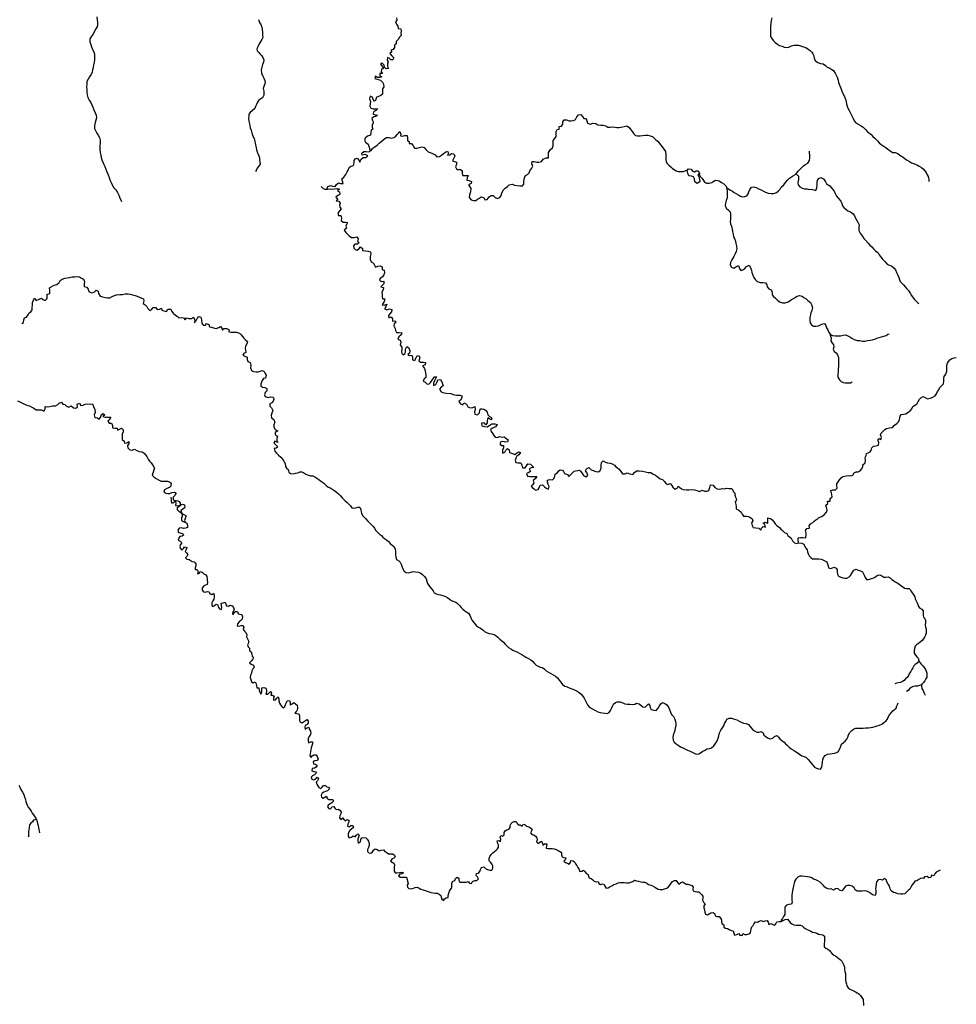
# Model space of a CAD drawing. Extents: x 642002 to 701209, y 7143458 to 7206320.
# Drawn here: x 682592 to 701209, y 7168035 to 7187609 of the extents above; entities that cross this region are included whole.
import ezdxf

# ---------------------------------------------------------------- set-up
doc = ezdxf.new("R2010")
doc.units = 0
doc.header["$MEASUREMENT"] = 0
doc.layers.add('hidro_pri', color=7, linetype='Continuous')

msp = doc.modelspace()

# ---------------------------------------------------------------- linework, layer by layer
at = {"layer": 'hidro_pri', "color": 1}
for points in [[(684126, 7187666), (684135, 7187603), (684136, 7187556), (684138, 7187511), (684131, 7187464), (684102, 7187424), (684071, 7187369), (684049, 7187323), (684019, 7187281), (683987, 7187225), (683987, 7187169), (684005, 7187117), (684016, 7187069), (684039, 7187019), (684065, 7186972), (684079, 7186923), (684080, 7186810), (684070, 7186763), (684060, 7186709), (684050, 7186660), (684040, 7186614), (684030, 7186558), (684005, 7186512), (683977, 7186472), (683953, 7186429), (683927, 7186377), (683925, 7186330), (683922, 7186274), (683923, 7186214), (683924, 7186170), (683933, 7186114), (683944, 7186064), (683975, 7186006), (684008, 7185962), (684027, 7185919), (684047, 7185868), (684066, 7185815), (684092, 7185758), (684112, 7185711), (684120, 7185655), (684108, 7185609), (684090, 7185563), (684079, 7185504), (684079, 7185449), (684096, 7185405), (684122, 7185354), (684149, 7185316), (684180, 7185270), (684191, 7185211), (684190, 7185159), (684188, 7185095), (684188, 7185029), (684194, 7184971), (684203, 7184913), (684211, 7184869), (684225, 7184822), (684242, 7184775), (684261, 7184731), (684281, 7184688), (684302, 7184636), (684322, 7184582), (684350, 7184525), (684369, 7184471), (684382, 7184424), (684408, 7184373), (684429, 7184324), (684465, 7184269), (684504, 7184225), (684539, 7184175), (684570, 7184110), (684585, 7184060), (684606, 7184017), (684617, 7183996)], [(687337, 7187614), (687361, 7187556), (687382, 7187511), (687404, 7187460), (687410, 7187414), (687417, 7187359), (687421, 7187310), (687424, 7187254), (687404, 7187212), (687375, 7187165), (687352, 7187129), (687325, 7187072), (687307, 7187028), (687315, 7186988), (687347, 7186956), (687372, 7186926), (687406, 7186889), (687426, 7186854), (687442, 7186808), (687441, 7186763), (687420, 7186721), (687402, 7186663), (687393, 7186611), (687395, 7186543), (687427, 7186483), (687446, 7186447), (687465, 7186398), (687468, 7186356), (687451, 7186298), (687433, 7186242), (687446, 7186189), (687447, 7186110), (687420, 7186058), (687382, 7186038), (687346, 7186012), (687322, 7185969), (687302, 7185925), (687279, 7185882), (687264, 7185841), (687215, 7185799), (687173, 7185766), (687149, 7185734), (687144, 7185686), (687143, 7185642), (687145, 7185594), (687159, 7185537), (687168, 7185498), (687176, 7185456), (687191, 7185411), (687206, 7185357), (687229, 7185296), (687254, 7185250), (687266, 7185196), (687275, 7185156), (687291, 7185063), (687300, 7185022), (687322, 7184962), (687342, 7184905), (687356, 7184861), (687357, 7184820), (687365, 7184780), (687369, 7184735), (687338, 7184692), (687314, 7184655), (687290, 7184613), (687282, 7184588)], [(690084, 7187647), (690089, 7187598), (690060, 7187569), (690079, 7187517), (690109, 7187483), (690114, 7187431), (690165, 7187429), (690177, 7187385), (690167, 7187339), (690175, 7187297), (690144, 7187259), (690113, 7187213), (690077, 7187173), (690073, 7187131), (690043, 7187102), (690044, 7187057), (690017, 7187016), (689968, 7187001), (689990, 7186967), (689947, 7186940), (689991, 7186892), (690027, 7186850), (690008, 7186813), (689966, 7186810), (689938, 7186844), (689900, 7186854), (689899, 7186806), (689919, 7186771), (689904, 7186731), (689903, 7186679), (689920, 7186640), (689874, 7186632), (689843, 7186662), (689835, 7186707), (689793, 7186750), (689765, 7186722), (689802, 7186673), (689824, 7186639), (689783, 7186624), (689774, 7186575), (689806, 7186540), (689752, 7186540), (689753, 7186495), (689791, 7186476), (689741, 7186457), (689699, 7186458), (689666, 7186485), (689651, 7186439), (689716, 7186421), (689761, 7186406), (689806, 7186367), (689822, 7186325), (689828, 7186272), (689803, 7186231), (689801, 7186180), (689801, 7186131), (689768, 7186104), (689724, 7186085), (689677, 7186062), (689673, 7186015), (689642, 7185986), (689616, 7186023), (689608, 7186065), (689561, 7186089), (689547, 7186034), (689567, 7185982), (689557, 7185933), (689553, 7185887), (689570, 7185848), (689617, 7185835), (689663, 7185840), (689702, 7185844), (689669, 7185804), (689634, 7185779), (689614, 7185735), (689655, 7185718), (689704, 7185714), (689669, 7185683), (689629, 7185680), (689594, 7185644), (689603, 7185605), (689625, 7185567), (689599, 7185517), (689599, 7185475), (689614, 7185431), (689579, 7185412), (689570, 7185372), (689562, 7185314), (689507, 7185293), (689458, 7185255), (689445, 7185212), (689472, 7185170), (689519, 7185132), (689536, 7185077), (689548, 7185039), (689558, 7185000)], [(697542, 7187645), (697532, 7187593), (697521, 7187541), (697518, 7187480), (697514, 7187435), (697513, 7187384), (697514, 7187279), (697541, 7187233), (697575, 7187190), (697611, 7187153), (697657, 7187119), (697696, 7187095), (697750, 7187081), (697790, 7187063), (697834, 7187057), (697879, 7187065), (697931, 7187092), (697985, 7187100), (698072, 7187100), (698111, 7187090), (698169, 7187068), (698219, 7187053), (698262, 7187026), (698302, 7186996), (698335, 7186963), (698358, 7186928), (698375, 7186890), (698386, 7186838), (698408, 7186792), (698457, 7186758), (698509, 7186740), (698560, 7186730), (698607, 7186699), (698645, 7186667), (698696, 7186644), (698733, 7186621), (698768, 7186598), (698801, 7186546), (698824, 7186505), (698843, 7186469), (698859, 7186406), (698867, 7186360), (698891, 7186297), (698912, 7186250), (698927, 7186209), (698950, 7186157), (698972, 7186110), (698992, 7186061), (699012, 7186006), (699029, 7185936), (699041, 7185892), (699056, 7185848), (699079, 7185801), (699103, 7185751), (699135, 7185698), (699159, 7185642), (699178, 7185598), (699215, 7185560), (699273, 7185526), (699320, 7185497), (699360, 7185471), (699409, 7185419), (699445, 7185382), (699482, 7185352), (699517, 7185324), (699552, 7185287), (699591, 7185252), (699642, 7185203), (699678, 7185164), (699717, 7185128), (699758, 7185103), (699791, 7185078), (699840, 7185040), (699872, 7185016), (699905, 7184992), (699943, 7184966), (699994, 7184966), (700047, 7184947), (700089, 7184916), (700152, 7184875), (700194, 7184845), (700232, 7184819), (700279, 7184791), (700320, 7184766), (700377, 7184742), (700439, 7184718), (700474, 7184699), (700519, 7184670), (700556, 7184639), (700584, 7184607), (700610, 7184569), (700632, 7184525), (700650, 7184489), (700663, 7184431), (700663, 7184390)], [(688699, 7184242), (688718, 7184293), (688770, 7184310), (688811, 7184300), (688862, 7184294), (688892, 7184331), (688928, 7184368), (688968, 7184350), (689023, 7184350), (689010, 7184397), (688996, 7184447), (689036, 7184481), (689074, 7184532), (689098, 7184586), (689123, 7184620), (689143, 7184672), (689174, 7184699), (689226, 7184709), (689243, 7184765), (689243, 7184808), (689260, 7184846), (689300, 7184856), (689333, 7184818), (689354, 7184774), (689375, 7184831), (689422, 7184871), (689480, 7184871), (689509, 7184902), (689457, 7184926), (689397, 7184917), (689393, 7184958), (689431, 7184989), (689482, 7184989), (689529, 7184982), (689576, 7185010), (689606, 7185045), (689639, 7185073), (689673, 7185093), (689707, 7185124), (689738, 7185151), (689773, 7185182), (689809, 7185216), (689847, 7185246), (689881, 7185267), (689930, 7185265), (689979, 7185255), (690028, 7185267), (690067, 7185296), (690095, 7185326), (690120, 7185356), (690148, 7185386), (690171, 7185336), (690161, 7185297), (690202, 7185293), (690246, 7185304), (690295, 7185308), (690298, 7185263), (690298, 7185209), (690332, 7185187), (690336, 7185148), (690378, 7185147), (690411, 7185101), (690440, 7185052), (690489, 7185052), (690541, 7185069), (690582, 7185079), (690634, 7185071), (690667, 7185025), (690712, 7184984), (690754, 7184971), (690795, 7184951), (690848, 7184922), (690885, 7184885), (690937, 7184892), (690974, 7184916), (691013, 7184946), (691053, 7184978), (691093, 7184997), (691114, 7184958), (691097, 7184918), (691143, 7184924), (691173, 7184950), (691224, 7184939), (691244, 7184896), (691215, 7184841), (691192, 7184804), (691234, 7184791), (691276, 7184779), (691272, 7184734), (691255, 7184687), (691274, 7184647), (691310, 7184627), (691349, 7184636), (691385, 7184607), (691385, 7184550), (691401, 7184513), (691453, 7184512), (691506, 7184510), (691486, 7184468), (691477, 7184420), (691518, 7184412), (691574, 7184395), (691563, 7184354), (691514, 7184327), (691537, 7184285), (691561, 7184250), (691555, 7184189), (691530, 7184128), (691529, 7184072), (691566, 7184030), (691609, 7184014), (691661, 7184015), (691694, 7184038), (691732, 7184063), (691765, 7184085), (691819, 7184077), (691838, 7184027), (691886, 7184034), (691923, 7184085), (691962, 7184112), (692003, 7184111), (692040, 7184073), (692083, 7184051), (692136, 7184076), (692159, 7184117), (692175, 7184163), (692202, 7184218), (692239, 7184259), (692285, 7184295), (692319, 7184329), (692384, 7184338), (692427, 7184322), (692478, 7184311), (692534, 7184307), (692583, 7184309), (692615, 7184337), (692616, 7184396), (692627, 7184462), (692647, 7184510), (692684, 7184529), (692722, 7184564), (692732, 7184607), (692770, 7184657), (692792, 7184695), (692770, 7184745), (692778, 7184793), (692820, 7184787), (692869, 7184776), (692911, 7184776), (692966, 7184789), (692997, 7184837), (693059, 7184862), (693106, 7184863), (693106, 7184971), (693144, 7185030), (693180, 7185064), (693195, 7185103), (693195, 7185164), (693197, 7185206), (693226, 7185248), (693258, 7185288), (693258, 7185341), (693254, 7185384), (693277, 7185427), (693317, 7185435), (693317, 7185484), (693361, 7185489), (693389, 7185532), (693388, 7185581), (693416, 7185618), (693458, 7185616), (693513, 7185599), (693556, 7185596), (693597, 7185604), (693638, 7185627), (693666, 7185677), (693700, 7185715), (693745, 7185722), (693778, 7185683), (693805, 7185646), (693852, 7185646), (693862, 7185595), (693878, 7185552), (693929, 7185534), (693987, 7185554), (694042, 7185542), (694081, 7185517), (694141, 7185513), (694193, 7185513), (694241, 7185498), (694281, 7185475), (694328, 7185471), (694379, 7185480), (694422, 7185470), (694463, 7185467), (694508, 7185467), (694548, 7185475), (694604, 7185486), (694662, 7185497), (694708, 7185463), (694742, 7185421), (694773, 7185378), (694800, 7185339), (694832, 7185309), (694875, 7185302), (694924, 7185303), (694969, 7185304), (695030, 7185310), (695077, 7185310), (695126, 7185303), (695169, 7185285), (695208, 7185250), (695238, 7185222), (695281, 7185186), (695311, 7185146), (695336, 7185114), (695362, 7185080), (695396, 7185037), (695430, 7184988), (695438, 7184931), (695438, 7184834), (695441, 7184792), (695455, 7184754), (695497, 7184715), (695534, 7184687), (695562, 7184656), (695607, 7184622), (695644, 7184601), (695682, 7184592), (695723, 7184589), (695785, 7184591), (695835, 7184613), (695869, 7184621)], [(696639, 7184273), (696710, 7184227), (696762, 7184198), (696795, 7184172), (696837, 7184144), (696887, 7184120), (696920, 7184099), (696961, 7184090), (697003, 7184091), (697048, 7184109), (697070, 7184149), (697085, 7184190), (697102, 7184236), (697140, 7184278), (697179, 7184286), (697230, 7184273), (697277, 7184246), (697330, 7184227), (697377, 7184203), (697418, 7184178), (697471, 7184160), (697532, 7184152), (697585, 7184152), (697636, 7184174), (697670, 7184201), (697707, 7184243), (697727, 7184280), (697783, 7184324), (697814, 7184375), (697858, 7184428), (697895, 7184460), (697956, 7184496), (697999, 7184528), (698030, 7184560), (698072, 7184601), (698105, 7184635), (698148, 7184680), (698180, 7184707), (698212, 7184731), (698257, 7184759), (698288, 7184810), (698297, 7184863), (698298, 7184917), (698294, 7184960), (698289, 7184995)], [(696103, 7184543), (696073, 7184528), (696089, 7184483), (696105, 7184431), (696113, 7184384), (696061, 7184355), (696014, 7184388), (696004, 7184445), (695984, 7184484), (695943, 7184496), (695895, 7184506), (695872, 7184557), (695861, 7184609), (695883, 7184645), (695936, 7184637), (695964, 7184599), (696002, 7184583), (696037, 7184607), (696080, 7184605), (696103, 7184556), (696103, 7184543)], [(696095, 7184539), (696120, 7184491), (696158, 7184451), (696183, 7184409), (696206, 7184376), (696246, 7184360), (696300, 7184360), (696347, 7184369), (696391, 7184397), (696424, 7184419), (696494, 7184405), (696540, 7184373), (696588, 7184344), (696632, 7184297), (696646, 7184251), (696654, 7184195), (696657, 7184128), (696657, 7184067), (696637, 7184014), (696621, 7183963), (696617, 7183913), (696637, 7183861), (696681, 7183821), (696712, 7183788), (696722, 7183743), (696723, 7183639), (696713, 7183597), (696723, 7183550), (696738, 7183506), (696757, 7183444), (696761, 7183401), (696772, 7183347), (696781, 7183294), (696800, 7183257), (696819, 7183208), (696829, 7183157), (696838, 7183104), (696847, 7183054), (696832, 7183001), (696809, 7182943), (696789, 7182899), (696748, 7182835), (696723, 7182785), (696713, 7182737), (696740, 7182689), (696788, 7182670), (696830, 7182698), (696880, 7182724), (696901, 7182662), (696925, 7182624), (696965, 7182637), (697003, 7182660), (697038, 7182702), (697090, 7182728), (697121, 7182681), (697140, 7182625), (697148, 7182584), (697166, 7182532), (697185, 7182486), (697220, 7182439), (697252, 7182403), (697308, 7182386), (697366, 7182386), (697416, 7182377), (697440, 7182341), (697451, 7182301), (697481, 7182257), (697531, 7182241), (697550, 7182195), (697552, 7182141), (697574, 7182106), (697615, 7182070), (697649, 7182037), (697693, 7182002), (697757, 7181980), (697810, 7181982), (697865, 7181999), (697902, 7182023), (697936, 7182044), (697973, 7182068), (698011, 7182094), (698049, 7182115), (698092, 7182127), (698144, 7182110), (698177, 7182086), (698223, 7182057), (698257, 7182029), (698308, 7181989), (698333, 7181945), (698349, 7181883), (698340, 7181826), (698320, 7181779), (698310, 7181739), (698300, 7181686), (698301, 7181637), (698302, 7181584), (698329, 7181541), (698370, 7181516), (698425, 7181516), (698473, 7181526), (698535, 7181553), (698586, 7181572), (698616, 7181528), (698632, 7181486), (698655, 7181442), (698667, 7181402), (698702, 7181354), (698751, 7181333), (698811, 7181323), (698853, 7181322), (698906, 7181322), (698960, 7181340), (699011, 7181344), (699052, 7181327), (699094, 7181304), (699135, 7181275), (699178, 7181250), (699238, 7181231), (699293, 7181229), (699342, 7181220), (699393, 7181221), (699446, 7181231), (699498, 7181240), (699545, 7181247), (699589, 7181261), (699629, 7181275), (699677, 7181293), (699723, 7181306), (699766, 7181319), (699813, 7181331), (699851, 7181355), (699878, 7181364)], [(698022, 7184551), (698041, 7184531), (698071, 7184498), (698072, 7184434), (698062, 7184366), (698065, 7184324), (698101, 7184286), (698143, 7184257), (698192, 7184247), (698246, 7184245), (698286, 7184235), (698327, 7184241), (698377, 7184226), (698417, 7184211), (698437, 7184265), (698441, 7184322), (698441, 7184370), (698451, 7184416), (698476, 7184453), (698519, 7184474), (698570, 7184443), (698606, 7184384), (698629, 7184343), (698693, 7184309), (698719, 7184270), (698748, 7184242), (698783, 7184197), (698801, 7184154), (698831, 7184103), (698869, 7184053), (698911, 7184001), (698932, 7183952), (698950, 7183911), (698976, 7183876), (699005, 7183849), (699055, 7183812), (699108, 7183787), (699158, 7183749), (699186, 7183710), (699207, 7183666), (699230, 7183615), (699257, 7183573), (699281, 7183533), (699271, 7183483), (699272, 7183419), (699300, 7183366), (699341, 7183312), (699374, 7183257), (699402, 7183226), (699457, 7183166), (699492, 7183127), (699528, 7183096), (699565, 7183053), (699603, 7183016), (699654, 7182974), (699677, 7182932), (699714, 7182882), (699745, 7182846), (699790, 7182803), (699836, 7182749), (699875, 7182729), (699924, 7182714), (699972, 7182669), (700002, 7182636), (700022, 7182585), (700041, 7182543), (700066, 7182485), (700078, 7182443), (700092, 7182406), (700117, 7182375), (700159, 7182339), (700194, 7182297), (700223, 7182261), (700257, 7182227), (700292, 7182172), (700318, 7182127), (700350, 7182081), (700376, 7182048), (700414, 7182015), (700445, 7181982), (700465, 7181966)], [(688585, 7184290), (688621, 7184253), (688658, 7184239), (688711, 7184243), (688761, 7184245), (688806, 7184242), (688852, 7184244), (688905, 7184254), (688950, 7184238), (688911, 7184213), (688949, 7184189), (688958, 7184133), (688918, 7184116), (688873, 7184079), (688913, 7184046), (688881, 7184010), (688935, 7183999), (688965, 7183959), (688947, 7183920), (688956, 7183881), (688979, 7183846), (688943, 7183805), (688914, 7183765), (688929, 7183718), (688976, 7183715), (688986, 7183655), (688984, 7183616), (689020, 7183584), (689067, 7183587), (689109, 7183576), (689090, 7183539), (689072, 7183502), (689090, 7183465), (689043, 7183424), (689073, 7183379), (689107, 7183346), (689138, 7183315), (689185, 7183276), (689242, 7183279), (689293, 7183292), (689318, 7183250), (689309, 7183201), (689342, 7183177), (689304, 7183146), (689252, 7183145), (689224, 7183113), (689232, 7183069), (689263, 7183040), (689302, 7183030), (689338, 7183061), (689365, 7183093), (689404, 7183063), (689409, 7183022), (689467, 7183016), (689516, 7183009), (689568, 7182996), (689573, 7182952), (689561, 7182898), (689560, 7182843), (689580, 7182798), (689626, 7182772), (689646, 7182730), (689664, 7182692), (689712, 7182710), (689755, 7182717), (689796, 7182699), (689800, 7182641), (689838, 7182629), (689846, 7182575), (689827, 7182538), (689801, 7182498), (689756, 7182466), (689743, 7182429), (689783, 7182404), (689832, 7182410), (689829, 7182355), (689798, 7182325), (689771, 7182295), (689823, 7182285), (689817, 7182240), (689787, 7182189), (689795, 7182148), (689794, 7182104), (689803, 7182060), (689851, 7182060), (689835, 7182009), (689814, 7181974), (689794, 7181938), (689837, 7181931), (689889, 7181955), (689870, 7181903), (689844, 7181862), (689891, 7181842), (689941, 7181862), (689987, 7181846), (689982, 7181799), (689946, 7181763), (689921, 7181729), (689931, 7181685), (689978, 7181701), (690000, 7181661), (689999, 7181619), (690048, 7181625), (690076, 7181595), (690037, 7181564), (690028, 7181524), (690058, 7181471), (690059, 7181429), (690084, 7181393), (690138, 7181393), (690189, 7181385), (690172, 7181347), (690130, 7181306), (690109, 7181259), (690157, 7181239), (690165, 7181199), (690155, 7181141), (690186, 7181099), (690191, 7181057), (690179, 7181016), (690186, 7180972), (690216, 7180945), (690254, 7180971), (690261, 7181021), (690263, 7181060), (690285, 7181110), (690328, 7181087), (690345, 7181027), (690340, 7180982), (690305, 7180955), (690338, 7180932), (690389, 7180941), (690398, 7180898), (690403, 7180845), (690445, 7180835), (690465, 7180883), (690487, 7180920), (690526, 7180932), (690546, 7180884), (690523, 7180830), (690560, 7180799), (690616, 7180799), (690659, 7180792), (690650, 7180746), (690601, 7180726), (690635, 7180676), (690652, 7180631), (690655, 7180588), (690664, 7180548), (690667, 7180499), (690631, 7180471), (690609, 7180424), (690652, 7180406), (690684, 7180371), (690726, 7180361), (690760, 7180399), (690802, 7180461), (690840, 7180509), (690875, 7180509), (690857, 7180472), (690835, 7180432), (690817, 7180385), (690814, 7180336), (690864, 7180358), (690888, 7180407), (690905, 7180450), (690955, 7180459), (690980, 7180407), (690994, 7180368), (691009, 7180330), (690968, 7180304), (690935, 7180267), (690967, 7180210), (691005, 7180195), (691070, 7180187), (691160, 7180177), (691210, 7180159), (691274, 7180147), (691340, 7180143), (691378, 7180131), (691382, 7180094), (691354, 7180047), (691321, 7180016), (691357, 7179972), (691397, 7179953), (691420, 7179990), (691473, 7179964), (691502, 7179912), (691551, 7179896), (691599, 7179902), (691637, 7179921), (691646, 7179871), (691631, 7179813), (691638, 7179766), (691690, 7179757), (691729, 7179795), (691738, 7179847), (691755, 7179874), (691784, 7179876), (691818, 7179865), (691848, 7179844), (691883, 7179807), (691897, 7179755), (691926, 7179725), (691967, 7179703), (691972, 7179654), (691928, 7179674), (691895, 7179695), (691885, 7179642), (691885, 7179592), (691860, 7179557), (691825, 7179592), (691772, 7179588), (691777, 7179538), (691831, 7179520), (691883, 7179514), (691937, 7179548), (691975, 7179574), (692034, 7179578), (692082, 7179560), (692048, 7179513), (692001, 7179495), (691951, 7179468), (691966, 7179424), (691994, 7179378), (692015, 7179340), (692046, 7179309), (692091, 7179305), (692127, 7179326), (692180, 7179313), (692222, 7179317), (692257, 7179292), (692302, 7179257), (692286, 7179220), (692247, 7179211), (692195, 7179226), (692154, 7179214), (692133, 7179178), (692162, 7179145), (692208, 7179147), (692207, 7179095), (692192, 7179049), (692191, 7178991), (692233, 7179011), (692255, 7179049), (692286, 7179085), (692321, 7179055), (692331, 7179008), (692385, 7178985), (692432, 7178967), (692469, 7178993), (692507, 7179020), (692547, 7179005), (692511, 7178957), (692476, 7178931), (692453, 7178893), (692443, 7178853), (692452, 7178808), (692496, 7178800), (692550, 7178797), (692572, 7178754), (692585, 7178701), (692636, 7178697), (692665, 7178737), (692695, 7178780), (692745, 7178771), (692778, 7178737), (692811, 7178709), (692760, 7178700), (692721, 7178681), (692746, 7178629), (692713, 7178605), (692668, 7178587), (692685, 7178537), (692735, 7178529), (692785, 7178530), (692829, 7178529), (692869, 7178529), (692845, 7178488), (692796, 7178450), (692812, 7178392), (692785, 7178362), (692757, 7178334), (692782, 7178303), (692817, 7178284), (692848, 7178255), (692897, 7178268), (692916, 7178305), (692936, 7178354), (692985, 7178363), (693022, 7178320), (693054, 7178295), (693103, 7178278), (693116, 7178329), (693095, 7178368), (693081, 7178416), (693082, 7178457), (693130, 7178466), (693180, 7178464), (693211, 7178489), (693226, 7178534), (693236, 7178575), (693284, 7178608), (693311, 7178641), (693336, 7178658), (693384, 7178654), (693404, 7178628), (693423, 7178588), (693482, 7178567), (693505, 7178528), (693546, 7178567), (693575, 7178597), (693613, 7178634), (693642, 7178639), (693684, 7178646), (693717, 7178653), (693741, 7178637), (693767, 7178600), (693796, 7178546), (693845, 7178519), (693886, 7178554), (693865, 7178605), (693841, 7178643), (693858, 7178683), (693904, 7178704), (693951, 7178660), (693993, 7178650), (694044, 7178630), (694096, 7178619), (694130, 7178647), (694147, 7178699), (694149, 7178750), (694156, 7178807), (694188, 7178840), (694239, 7178815), (694279, 7178801), (694330, 7178791), (694369, 7178781), (694416, 7178751), (694439, 7178717), (694474, 7178699), (694510, 7178672), (694541, 7178627), (694577, 7178578), (694626, 7178580), (694664, 7178598), (694722, 7178579), (694779, 7178569), (694815, 7178609), (694852, 7178641), (694908, 7178643), (694974, 7178633), (695030, 7178621), (695087, 7178608), (695139, 7178607), (695185, 7178576), (695230, 7178555), (695260, 7178531), (695289, 7178505), (695326, 7178483), (695372, 7178466), (695410, 7178431), (695438, 7178390), (695476, 7178367), (695521, 7178391), (695554, 7178352), (695573, 7178314), (695618, 7178278), (695658, 7178298), (695678, 7178338), (695714, 7178310), (695746, 7178283), (695783, 7178270), (695844, 7178261), (695894, 7178260), (695947, 7178270), (696002, 7178264), (696050, 7178247), (696103, 7178227), (696157, 7178253), (696204, 7178239), (696248, 7178237), (696289, 7178252), (696309, 7178307), (696321, 7178361), (696375, 7178358), (696408, 7178310), (696456, 7178285), (696507, 7178277), (696554, 7178290), (696600, 7178283), (696642, 7178293), (696690, 7178291), (696742, 7178286), (696761, 7178269), (696782, 7178225), (696804, 7178196), (696809, 7178162), (696818, 7178115), (696839, 7178080), (696832, 7178049), (696815, 7178025), (696830, 7177972), (696834, 7177931), (696835, 7177885), (696886, 7177856), (696933, 7177816), (696950, 7177779), (696976, 7177740), (697018, 7177740), (697045, 7177737), (697078, 7177731), (697105, 7177718), (697154, 7177686), (697162, 7177647), (697141, 7177606), (697153, 7177553), (697171, 7177514), (697222, 7177507), (697283, 7177499), (697325, 7177464), (697339, 7177504), (697371, 7177532), (697415, 7177521), (697404, 7177573), (697367, 7177599), (697410, 7177617), (697463, 7177603), (697464, 7177647), (697462, 7177703), (697518, 7177692), (697551, 7177664), (697583, 7177624), (697606, 7177587), (697643, 7177554), (697692, 7177515), (697722, 7177481), (697754, 7177453), (697795, 7177417), (697839, 7177394), (697859, 7177357), (697894, 7177331), (697925, 7177302), (697954, 7177251), (697991, 7177211), (698037, 7177199), (698075, 7177211), (698065, 7177266), (698063, 7177311), (698113, 7177315), (698158, 7177313), (698209, 7177306), (698225, 7177354), (698225, 7177402), (698214, 7177453), (698237, 7177493), (698290, 7177498), (698286, 7177548), (698313, 7177585), (698357, 7177612), (698382, 7177637), (698418, 7177665), (698444, 7177682), (698469, 7177704), (698527, 7177735), (698584, 7177769), (698632, 7177819), (698640, 7177861), (698627, 7177913), (698617, 7177960), (698655, 7177994), (698647, 7178036), (698702, 7178040), (698701, 7178092), (698744, 7178122), (698726, 7178201), (698711, 7178240), (698754, 7178266), (698806, 7178266), (698840, 7178295), (698837, 7178346), (698834, 7178385), (698858, 7178425), (698887, 7178461), (698921, 7178503), (698957, 7178527), (699019, 7178539), (699074, 7178549), (699113, 7178542), (699150, 7178557), (699179, 7178600), (699216, 7178618), (699257, 7178620), (699295, 7178640), (699324, 7178675), (699352, 7178721), (699353, 7178761), (699396, 7178799), (699402, 7178855), (699398, 7178906), (699416, 7178944), (699427, 7178983), (699489, 7179012), (699516, 7179046), (699533, 7179100), (699561, 7179130), (699608, 7179139), (699661, 7179151), (699668, 7179204), (699648, 7179256), (699676, 7179285), (699711, 7179262), (699723, 7179305), (699701, 7179353), (699718, 7179392), (699752, 7179425), (699786, 7179462), (699823, 7179482), (699879, 7179494), (699944, 7179505), (699979, 7179547), (700028, 7179583), (700063, 7179617), (700081, 7179663), (700092, 7179724), (700115, 7179760), (700165, 7179764), (700207, 7179774), (700255, 7179804), (700295, 7179833), (700322, 7179874), (700343, 7179921), (700396, 7179951), (700434, 7179981), (700450, 7180019), (700479, 7180062), (700507, 7180093), (700552, 7180115), (700590, 7180096), (700634, 7180073), (700692, 7180083), (700744, 7180102), (700792, 7180132), (700813, 7180174), (700836, 7180218), (700861, 7180250), (700885, 7180298), (700924, 7180335), (700957, 7180368), (700959, 7180425), (700959, 7180481), (700969, 7180519), (700999, 7180564), (701024, 7180620), (701024, 7180673), (701021, 7180733), (701032, 7180779), (701053, 7180812), (701082, 7180845), (701122, 7180873), (701170, 7180890), (701209, 7180891)], [(682636, 7181568), (682665, 7181590), (682672, 7181645), (682690, 7181684), (682729, 7181696), (682763, 7181740), (682777, 7181781), (682812, 7181799), (682840, 7181840), (682840, 7181890), (682847, 7181939), (682848, 7181986), (682863, 7182035), (682892, 7182072), (682920, 7182026), (682976, 7182055), (683027, 7182075), (683056, 7182047), (683101, 7182027), (683136, 7182063), (683136, 7182150), (683188, 7182167), (683190, 7182226), (683187, 7182279), (683231, 7182308), (683280, 7182334), (683330, 7182342), (683376, 7182383), (683397, 7182425), (683434, 7182453), (683492, 7182470), (683535, 7182475), (683581, 7182484), (683632, 7182499), (683689, 7182500), (683740, 7182501), (683783, 7182494), (683823, 7182472), (683858, 7182450), (683883, 7182401), (683873, 7182359), (683873, 7182307), (683924, 7182291), (683950, 7182251), (683968, 7182207), (684020, 7182177), (684072, 7182191), (684110, 7182231), (684152, 7182211), (684155, 7182166), (684194, 7182113), (684238, 7182097), (684296, 7182087), (684337, 7182077), (684386, 7182077), (684432, 7182103), (684473, 7182126), (684517, 7182136), (684580, 7182144), (684638, 7182147), (684690, 7182159), (684747, 7182162), (684787, 7182154), (684833, 7182138), (684885, 7182128), (684929, 7182111), (685018, 7182076), (685056, 7182057), (685059, 7182017), (685048, 7181965), (685083, 7181939), (685117, 7181907), (685138, 7181868), (685177, 7181829), (685219, 7181852), (685245, 7181888), (685301, 7181887), (685323, 7181845), (685372, 7181853), (685412, 7181876), (685419, 7181834), (685460, 7181818), (685507, 7181809), (685538, 7181854), (685593, 7181855), (685618, 7181810), (685642, 7181772), (685688, 7181737), (685723, 7181715), (685756, 7181684), (685800, 7181687), (685848, 7181685), (685880, 7181641), (685908, 7181680), (685957, 7181668), (686006, 7181666), (686045, 7181692), (686070, 7181633), (686066, 7181581), (686100, 7181628), (686118, 7181667), (686153, 7181710), (686194, 7181693), (686208, 7181639), (686210, 7181576), (686245, 7181527), (686284, 7181537), (686305, 7181571), (686351, 7181551), (686364, 7181506), (686406, 7181494), (686445, 7181484), (686499, 7181471), (686551, 7181489), (686586, 7181510), (686612, 7181477), (686621, 7181434), (686650, 7181470), (686707, 7181471), (686758, 7181446), (686750, 7181403), (686793, 7181395), (686900, 7181396), (686958, 7181379), (686993, 7181346), (687023, 7181308), (687049, 7181275), (687082, 7181247), (687122, 7181210), (687104, 7181162), (687082, 7181116), (687072, 7181078), (687082, 7181039), (687085, 7180993), (687049, 7180974), (687024, 7180942), (687065, 7180922), (687113, 7180903), (687111, 7180852), (687124, 7180811), (687170, 7180791), (687187, 7180739), (687179, 7180687), (687197, 7180634), (687239, 7180613), (687293, 7180610), (687332, 7180609), (687374, 7180621), (687412, 7180635), (687448, 7180614), (687472, 7180577), (687493, 7180539), (687476, 7180484), (687437, 7180473), (687412, 7180439), (687385, 7180373), (687384, 7180331), (687416, 7180304), (687467, 7180294), (687507, 7180279), (687502, 7180230), (687472, 7180198), (687455, 7180154), (687469, 7180116), (687528, 7180095), (687580, 7180110), (687632, 7180107), (687643, 7180060), (687618, 7180001), (687562, 7179970), (687566, 7179924), (687599, 7179890), (687625, 7179838), (687606, 7179786), (687590, 7179749), (687598, 7179693), (687645, 7179664), (687662, 7179607), (687644, 7179555), (687641, 7179506), (687673, 7179465), (687721, 7179436), (687673, 7179402), (687669, 7179357), (687717, 7179327), (687703, 7179285), (687704, 7179244), (687721, 7179204), (687664, 7179229), (687641, 7179196), (687674, 7179161), (687721, 7179115), (687689, 7179092), (687647, 7179084), (687665, 7179029), (687699, 7178991), (687736, 7178952), (687782, 7178914), (687816, 7178873), (687840, 7178831), (687866, 7178788), (687872, 7178724), (687895, 7178691), (687931, 7178670), (687944, 7178615), (687976, 7178585), (688028, 7178583), (688074, 7178592), (688123, 7178601), (688161, 7178618), (688203, 7178619), (688239, 7178598), (688277, 7178576), (688314, 7178558), (688369, 7178544), (688420, 7178544), (688459, 7178520), (688496, 7178495), (688540, 7178465), (688573, 7178441), (688612, 7178417), (688645, 7178390), (688684, 7178350), (688719, 7178320), (688763, 7178305), (688798, 7178285), (688837, 7178258), (688880, 7178225), (688926, 7178184), (688964, 7178148), (689000, 7178105), (689031, 7178077), (689063, 7178045), (689102, 7178008), (689139, 7177974), (689168, 7177942), (689192, 7177908), (689239, 7177898), (689291, 7177914), (689333, 7177928), (689363, 7177895), (689374, 7177853), (689383, 7177802), (689406, 7177754), (689433, 7177724), (689467, 7177690), (689514, 7177641), (689567, 7177589)], [(698697, 7181361), (698719, 7181281), (698718, 7181228), (698736, 7181190), (698767, 7181144), (698777, 7181105), (698762, 7181057), (698784, 7181013), (698819, 7180986), (698848, 7180946), (698865, 7180894), (698866, 7180763), (698865, 7180721), (698861, 7180663), (698860, 7180612), (698857, 7180562), (698857, 7180502), (698889, 7180448), (698921, 7180419), (698962, 7180399), (699001, 7180390), (699048, 7180387), (699104, 7180391), (699141, 7180407)], [(682550, 7180032), (682596, 7180013), (682648, 7179988), (682689, 7179969), (682734, 7179947), (682787, 7179930), (682834, 7179905), (682870, 7179883), (682918, 7179851), (683023, 7179851), (683072, 7179825), (683097, 7179875), (683097, 7179919), (683143, 7179913), (683194, 7179922), (683244, 7179935), (683303, 7179932), (683351, 7179957), (683379, 7179987), (683422, 7180006), (683448, 7179967), (683491, 7179958), (683524, 7179929), (683570, 7179906), (683613, 7179932), (683663, 7179894), (683709, 7179884), (683744, 7179911), (683733, 7179963), (683778, 7179988), (683805, 7179941), (683854, 7179943), (683890, 7179964), (683944, 7179974), (683991, 7179967), (684041, 7179970), (684058, 7179918), (684085, 7179860), (684094, 7179801), (684075, 7179754), (684086, 7179700), (684137, 7179691), (684170, 7179669), (684195, 7179703), (684216, 7179759), (684249, 7179780), (684281, 7179756), (684246, 7179721), (684290, 7179707), (684401, 7179708), (684373, 7179657), (684341, 7179627), (684371, 7179585), (684419, 7179586), (684436, 7179539), (684435, 7179492), (684482, 7179488), (684528, 7179488), (684539, 7179449), (684577, 7179472), (684615, 7179489), (684647, 7179457), (684648, 7179413), (684630, 7179368), (684629, 7179324), (684629, 7179265), (684668, 7179233), (684678, 7179188), (684719, 7179200), (684758, 7179225), (684763, 7179180), (684734, 7179144), (684743, 7179098), (684782, 7179060), (684827, 7179053), (684871, 7179070), (684918, 7179047), (684967, 7179028), (685023, 7179020), (685065, 7178992), (685093, 7178960), (685119, 7178925), (685144, 7178873), (685175, 7178835), (685206, 7178798), (685247, 7178738), (685270, 7178692), (685250, 7178635), (685238, 7178592), (685228, 7178552), (685262, 7178512), (685306, 7178490), (685353, 7178461), (685401, 7178436), (685442, 7178434), (685484, 7178434), (685532, 7178433), (685570, 7178419), (685604, 7178397), (685596, 7178338), (685571, 7178307), (685519, 7178287), (685468, 7178260), (685458, 7178219), (685495, 7178199), (685535, 7178189), (685578, 7178189), (685613, 7178209), (685666, 7178214), (685702, 7178194), (685673, 7178153), (685644, 7178117), (685645, 7178065), (685685, 7178049), (685696, 7177997), (685686, 7177954), (685737, 7177945), (685775, 7177960), (685826, 7177975), (685870, 7177966), (685872, 7177911), (685831, 7177874), (685795, 7177853), (685814, 7177795), (685855, 7177775), (685898, 7177745), (685884, 7177693), (685866, 7177656), (685883, 7177627)], [(685594, 7178116), (685601, 7178078), (685603, 7178040), (685613, 7177997), (685651, 7178010), (685682, 7178035), (685719, 7178049), (685760, 7178029), (685783, 7177997), (685787, 7177953), (685757, 7177928), (685723, 7177908), (685722, 7177870), (685752, 7177838), (685795, 7177813), (685819, 7177775), (685823, 7177737), (685805, 7177703), (685808, 7177662), (685842, 7177636), (685876, 7177618), (685911, 7177602), (685927, 7177555), (685925, 7177517), (685890, 7177501), (685850, 7177497), (685805, 7177507), (685761, 7177498), (685738, 7177460), (685746, 7177416), (685783, 7177405), (685825, 7177398), (685852, 7177365), (685818, 7177344), (685778, 7177334), (685754, 7177301), (685744, 7177263), (685784, 7177245), (685814, 7177210), (685788, 7177178), (685777, 7177136), (685790, 7177094), (685817, 7177065), (685845, 7177098), (685870, 7177130), (685911, 7177118), (685899, 7177074), (685880, 7177035), (685910, 7177008), (685932, 7176976), (685914, 7176939), (685885, 7176911), (685917, 7176883), (685958, 7176879), (686023, 7176837), (686061, 7176829), (686092, 7176793), (686092, 7176752), (686081, 7176715), (686079, 7176677), (686118, 7176679), (686137, 7176639), (686127, 7176596), (686167, 7176605), (686182, 7176641), (686220, 7176623), (686252, 7176592), (686289, 7176575), (686309, 7176542), (686316, 7176503), (686318, 7176463), (686322, 7176424), (686317, 7176383), (686282, 7176367), (686244, 7176345), (686221, 7176306), (686220, 7176268), (686243, 7176236), (686282, 7176228), (686318, 7176244), (686355, 7176233), (686374, 7176196), (686413, 7176183), (686444, 7176210), (686459, 7176171), (686458, 7176132), (686453, 7176091), (686428, 7176057), (686410, 7176017), (686409, 7175979), (686427, 7175942), (686466, 7175963), (686496, 7175992), (686531, 7175975), (686539, 7175937), (686563, 7175899), (686602, 7175884), (686610, 7175926), (686601, 7175966), (686594, 7176008), (686639, 7176014), (686676, 7176032), (686703, 7175959), (686741, 7175949), (686774, 7175968), (686815, 7175956), (686840, 7175926), (686855, 7175888), (686844, 7175850), (686823, 7175816), (686828, 7175776), (686858, 7175816), (686880, 7175847), (686921, 7175844), (686932, 7175801), (686969, 7175790), (687008, 7175783), (687021, 7175740), (687016, 7175695), (686989, 7175668), (686957, 7175641), (686923, 7175602), (686913, 7175558), (686951, 7175551), (686993, 7175565), (687031, 7175566), (687047, 7175524), (687033, 7175486), (687061, 7175456), (687087, 7175426), (687106, 7175383), (687103, 7175340), (687121, 7175299), (687138, 7175264), (687139, 7175222), (687117, 7175183), (687134, 7175140), (687162, 7175112), (687163, 7175069), (687190, 7175040), (687207, 7174997), (687212, 7174955), (687242, 7174928), (687220, 7174893), (687190, 7174858), (687163, 7174825), (687195, 7174794), (687238, 7174775), (687252, 7174734), (687224, 7174703), (687203, 7174665), (687201, 7174615), (687177, 7174576), (687172, 7174534), (687187, 7174492), (687202, 7174449), (687234, 7174428), (687270, 7174444), (687295, 7174409), (687300, 7174368), (687303, 7174327), (687342, 7174327), (687354, 7174277), (687363, 7174239), (687386, 7174203), (687403, 7174249), (687404, 7174288), (687407, 7174326), (687446, 7174331), (687483, 7174320), (687498, 7174280), (687496, 7174240), (687485, 7174199), (687523, 7174200), (687548, 7174229), (687580, 7174253), (687595, 7174218), (687581, 7174177), (687619, 7174184), (687650, 7174159), (687636, 7174118), (687638, 7174080), (687679, 7174087), (687705, 7174119), (687731, 7174147), (687745, 7174109), (687744, 7174068), (687754, 7174025), (687778, 7173986), (687802, 7173956), (687829, 7173929), (687859, 7173958), (687875, 7173993), (687893, 7174037), (687911, 7174071), (687954, 7174077), (687968, 7174036), (687967, 7173990), (688009, 7174009), (688039, 7174034), (688073, 7174007), (688108, 7173985), (688114, 7173940), (688113, 7173902), (688095, 7173864), (688064, 7173826), (688101, 7173814), (688141, 7173807), (688155, 7173771), (688154, 7173685), (688163, 7173648), (688198, 7173628), (688230, 7173652), (688270, 7173680), (688306, 7173699), (688323, 7173665), (688329, 7173627), (688303, 7173599), (688268, 7173577), (688257, 7173538), (688268, 7173498), (688296, 7173528), (688336, 7173544), (688352, 7173500), (688370, 7173466), (688382, 7173424), (688363, 7173387), (688340, 7173355), (688328, 7173312), (688327, 7173274), (688332, 7173232), (688373, 7173251), (688413, 7173255), (688413, 7173211), (688398, 7173176), (688388, 7173133), (688377, 7173096), (688370, 7173055), (688364, 7173016), (688360, 7172972), (688384, 7172941), (688405, 7172975), (688439, 7172996), (688483, 7172996), (688508, 7172959), (688522, 7172915), (688507, 7172879), (688460, 7172874), (688422, 7172857), (688434, 7172815), (688474, 7172811), (688506, 7172785), (688488, 7172751), (688452, 7172732), (688406, 7172725), (688396, 7172680), (688439, 7172664), (688484, 7172660), (688479, 7172622), (688450, 7172597), (688410, 7172577), (688384, 7172548), (688399, 7172512), (688434, 7172495), (688472, 7172509), (688503, 7172549), (688531, 7172518), (688511, 7172479), (688484, 7172449), (688499, 7172411), (688520, 7172379), (688540, 7172346), (688578, 7172325), (688603, 7172354), (688630, 7172384), (688669, 7172387), (688694, 7172358), (688732, 7172353), (688748, 7172316), (688712, 7172279), (688672, 7172264), (688635, 7172253), (688601, 7172234), (688587, 7172195), (688590, 7172156), (688622, 7172134), (688658, 7172152), (688691, 7172174), (688702, 7172133), (688735, 7172108), (688774, 7172108), (688813, 7172109), (688828, 7172073), (688796, 7172038), (688760, 7172018), (688721, 7171997), (688711, 7171959), (688735, 7171926), (688779, 7171923), (688796, 7171960), (688834, 7171968), (688859, 7171934), (688884, 7171905), (688921, 7171914), (688955, 7171895), (688984, 7171857), (688978, 7171819), (688958, 7171783), (688952, 7171744), (688977, 7171711), (689013, 7171745), (689033, 7171709), (689063, 7171681), (689096, 7171707), (689134, 7171695), (689137, 7171653), (689115, 7171619), (689106, 7171577), (689145, 7171564), (689176, 7171588), (689214, 7171591), (689227, 7171547), (689185, 7171518), (689156, 7171493), (689132, 7171461), (689123, 7171422), (689118, 7171380), (689144, 7171347), (689188, 7171357), (689220, 7171383), (689258, 7171365), (689288, 7171397), (689312, 7171427), (689338, 7171399), (689328, 7171355), (689311, 7171321), (689310, 7171280), (689320, 7171242), (689363, 7171262), (689372, 7171309), (689391, 7171342), (689429, 7171351), (689472, 7171343), (689498, 7171315), (689526, 7171281), (689536, 7171234), (689539, 7171195), (689527, 7171152), (689506, 7171113), (689503, 7171075), (689529, 7171045), (689569, 7171041), (689604, 7171069), (689625, 7171101), (689660, 7171125), (689698, 7171111), (689734, 7171086), (689777, 7171097), (689821, 7171105), (689848, 7171076), (689888, 7171050), (689925, 7171030), (689967, 7171029), (690007, 7171028), (690041, 7171003), (690057, 7170966), (690028, 7170938), (689987, 7170919), (689965, 7170884), (689994, 7170858), (690029, 7170841), (690044, 7170806), (690033, 7170759), (690033, 7170718), (690035, 7170679), (690058, 7170647), (690096, 7170648), (690142, 7170658), (690187, 7170665), (690222, 7170650), (690189, 7170630), (690148, 7170620), (690121, 7170588), (690157, 7170564), (690240, 7170563), (690280, 7170562), (690296, 7170519), (690300, 7170481), (690313, 7170438), (690296, 7170404), (690298, 7170363), (690325, 7170335), (690370, 7170332), (690418, 7170343), (690454, 7170359), (690492, 7170362), (690533, 7170344), (690567, 7170323), (690610, 7170311), (690654, 7170297), (690692, 7170285), (690728, 7170270), (690766, 7170259), (690808, 7170250), (690851, 7170247), (690892, 7170244), (690927, 7170226), (690961, 7170200), (690971, 7170162), (690985, 7170126), (691015, 7170099), (691037, 7170131), (691067, 7170155), (691110, 7170158), (691110, 7170198), (691120, 7170246), (691133, 7170283), (691156, 7170316), (691181, 7170352), (691183, 7170394), (691182, 7170438), (691198, 7170476), (691239, 7170496), (691257, 7170534), (691285, 7170563), (691319, 7170541), (691321, 7170501), (691342, 7170466), (691383, 7170465), (691434, 7170463), (691475, 7170463), (691509, 7170480), (691532, 7170443), (691574, 7170440), (691595, 7170480), (691638, 7170496), (691681, 7170496), (691710, 7170527), (691694, 7170568), (691662, 7170596), (691672, 7170634), (691710, 7170642), (691737, 7170676), (691754, 7170715), (691772, 7170756), (691817, 7170767), (691853, 7170733), (691893, 7170714), (691940, 7170700), (691979, 7170700), (691994, 7170743), (691996, 7170783), (691976, 7170827), (691950, 7170861), (691921, 7170890), (691925, 7170931), (691936, 7170973), (691964, 7171012), (691995, 7171046), (692032, 7171073), (692063, 7171098), (692088, 7171127), (692107, 7171160), (692108, 7171206), (692088, 7171243), (692083, 7171282), (692119, 7171295), (692152, 7171274), (692155, 7171315), (692142, 7171352), (692153, 7171389), (692190, 7171378), (692222, 7171405), (692220, 7171448), (692240, 7171482), (692275, 7171502), (692313, 7171514), (692338, 7171551), (692342, 7171593), (692359, 7171627), (692385, 7171656), (692423, 7171668), (692461, 7171672), (692477, 7171630), (692502, 7171601), (692543, 7171601), (692577, 7171580), (692601, 7171614), (692638, 7171603), (692668, 7171575), (692712, 7171562), (692746, 7171542), (692776, 7171518), (692764, 7171481), (692746, 7171441), (692774, 7171414), (692813, 7171402), (692846, 7171378), (692868, 7171344), (692875, 7171306), (692867, 7171262), (692896, 7171235), (692928, 7171261), (692963, 7171276), (692987, 7171241), (692992, 7171201), (693022, 7171226), (693067, 7171228), (693066, 7171185), (693054, 7171138), (693092, 7171130), (693132, 7171133), (693177, 7171131), (693215, 7171126), (693256, 7171115), (693295, 7171092), (693326, 7171070), (693360, 7171050), (693360, 7171007), (693372, 7170970), (693410, 7170956), (693449, 7170948), (693436, 7170908), (693409, 7170881), (693443, 7170856), (693483, 7170842), (693516, 7170822), (693538, 7170853), (693548, 7170892), (693588, 7170886), (693622, 7170867), (693640, 7170827), (693669, 7170796), (693689, 7170758), (693710, 7170717), (693723, 7170676), (693764, 7170680), (693798, 7170701), (693825, 7170674), (693850, 7170639), (693885, 7170622), (693898, 7170583), (693911, 7170547), (693952, 7170535), (693982, 7170507), (694013, 7170484), (694053, 7170473), (694091, 7170475), (694102, 7170437), (694137, 7170420), (694174, 7170433), (694212, 7170420), (694224, 7170381), (694249, 7170346), (694290, 7170353), (694328, 7170376), (694364, 7170393), (694405, 7170414), (694448, 7170431), (694485, 7170447), (694523, 7170460), (694565, 7170459), (694608, 7170455), (694656, 7170448), (694700, 7170448), (694739, 7170462), (694779, 7170478), (694814, 7170501), (694855, 7170493), (694892, 7170481), (694938, 7170471), (694976, 7170461), (695018, 7170461), (695055, 7170446), (695094, 7170418), (695134, 7170402), (695173, 7170388), (695215, 7170364), (695283, 7170326), (695325, 7170321), (695368, 7170321), (695412, 7170329), (695452, 7170345), (695488, 7170370), (695513, 7170403), (695541, 7170443), (695568, 7170474), (695605, 7170497), (695643, 7170496), (695665, 7170460), (695693, 7170427), (695725, 7170452), (695764, 7170469), (695803, 7170451), (695838, 7170421), (695876, 7170423), (695913, 7170413), (695951, 7170397), (695976, 7170364), (695975, 7170326), (695976, 7170288), (696013, 7170277), (696052, 7170271), (696091, 7170271), (696120, 7170245), (696147, 7170217), (696170, 7170184), (696174, 7170146), (696163, 7170106), (696185, 7170069), (696214, 7170036), (696193, 7169994), (696191, 7169951), (696205, 7169912), (696211, 7169866), (696225, 7169829), (696261, 7169811), (696296, 7169836), (696332, 7169856), (696375, 7169859), (696409, 7169837), (696416, 7169796), (696451, 7169781), (696495, 7169784), (696520, 7169748), (696542, 7169717), (696544, 7169678), (696554, 7169637), (696585, 7169614), (696591, 7169571), (696620, 7169546), (696664, 7169543), (696697, 7169522), (696732, 7169503), (696772, 7169494), (696789, 7169450), (696798, 7169412), (696846, 7169422), (696884, 7169441), (696909, 7169407), (696951, 7169403), (696968, 7169442), (697005, 7169422), (697045, 7169422), (697083, 7169434), (697116, 7169455), (697124, 7169494), (697130, 7169536), (697142, 7169573), (697170, 7169603), (697190, 7169639), (697215, 7169674), (697258, 7169666), (697290, 7169691), (697332, 7169701), (697368, 7169680), (697408, 7169692), (697448, 7169702), (697468, 7169666), (697486, 7169625), (697521, 7169640), (697560, 7169622), (697599, 7169610), (697625, 7169638), (697645, 7169673), (697686, 7169682), (697730, 7169683), (697771, 7169699), (697807, 7169720), (697851, 7169725), (697878, 7169695), (697910, 7169663), (697942, 7169635), (697979, 7169617), (698026, 7169612), (698110, 7169609), (698147, 7169597), (698170, 7169566), (698204, 7169541), (698243, 7169521), (698280, 7169509), (698317, 7169490), (698354, 7169470), (698399, 7169462), (698437, 7169447), (698473, 7169429), (698516, 7169425), (698558, 7169419), (698587, 7169391), (698590, 7169350), (698590, 7169311), (698580, 7169221), (698584, 7169180), (698619, 7169154), (698658, 7169134), (698687, 7169108), (698708, 7169076), (698742, 7169037), (698774, 7169013), (698810, 7168998), (698844, 7168974), (698873, 7168947), (698909, 7168922), (698936, 7168892), (698955, 7168856), (698974, 7168815), (698984, 7168772), (698984, 7168730), (698996, 7168690), (699004, 7168645), (699007, 7168606), (699008, 7168567), (699008, 7168521), (699013, 7168477), (699026, 7168440), (699035, 7168402), (699060, 7168361), (699091, 7168339), (699124, 7168320), (699169, 7168300), (699203, 7168283), (699238, 7168262), (699271, 7168243), (699308, 7168212), (699334, 7168174), (699356, 7168134), (699359, 7168093), (699363, 7168054), (699367, 7168013)], [(689567, 7177589), (689615, 7177534), (689644, 7177498), (689674, 7177454), (689708, 7177417), (689743, 7177381), (689781, 7177352), (689812, 7177323), (689846, 7177296), (689882, 7177270), (689921, 7177237), (689957, 7177197), (689996, 7177165), (690030, 7177134), (690054, 7177091), (690061, 7177040), (690062, 7176979), (690069, 7176922), (690085, 7176880), (690126, 7176854), (690157, 7176824), (690175, 7176785), (690190, 7176745), (690209, 7176693), (690237, 7176647), (690275, 7176621), (690323, 7176612), (690364, 7176626), (690412, 7176636), (690460, 7176635), (690520, 7176626), (690566, 7176603), (690607, 7176575), (690639, 7176539), (690672, 7176492), (690686, 7176445), (690697, 7176401), (690723, 7176362), (690751, 7176328), (690779, 7176295), (690809, 7176252), (690833, 7176217), (690869, 7176195), (690916, 7176184), (690958, 7176175), (691006, 7176164), (691053, 7176143), (691093, 7176120), (691137, 7176086), (691173, 7176063), (691220, 7176042), (691262, 7176028), (691296, 7176002), (691336, 7175961), (691370, 7175923), (691403, 7175890), (691439, 7175859), (691479, 7175833), (691513, 7175808), (691541, 7175768), (691566, 7175708), (691586, 7175667), (691613, 7175631), (691646, 7175591), (691674, 7175561), (691712, 7175530), (691754, 7175511), (691798, 7175477), (691833, 7175444), (691874, 7175425), (691916, 7175404), (691968, 7175402), (692020, 7175390), (692060, 7175358), (692094, 7175331), (692135, 7175295), (692169, 7175270), (692207, 7175236), (692244, 7175193), (692274, 7175159), (692311, 7175130), (692354, 7175099), (692393, 7175078), (692442, 7175054), (692485, 7175038), (692530, 7175012), (692572, 7174991), (692614, 7174964), (692655, 7174939), (692705, 7174908), (692750, 7174886), (692789, 7174851), (692822, 7174813), (692858, 7174778), (692896, 7174757), (692940, 7174740), (692987, 7174728), (693022, 7174699), (693060, 7174667), (693104, 7174639), (693152, 7174610), (693196, 7174585), (693240, 7174558), (693280, 7174523), (693317, 7174481), (693346, 7174441), (693380, 7174396), (693425, 7174361), (693474, 7174347), (693517, 7174328), (693566, 7174309), (693618, 7174289), (693670, 7174259), (693714, 7174233), (693754, 7174202), (693781, 7174165), (693811, 7174122), (693829, 7174081), (693856, 7174030), (693881, 7173991), (693911, 7173951), (693951, 7173920), (693999, 7173895), (694040, 7173873), (694084, 7173848), (694129, 7173839), (694170, 7173828), (694227, 7173820), (694272, 7173817), (694309, 7173839), (694333, 7173875), (694358, 7173919), (694376, 7173965), (694395, 7174004), (694432, 7174034), (694476, 7174047), (694526, 7174047), (694578, 7174027), (694619, 7174010), (694665, 7174001), (694717, 7173999), (694766, 7173995), (694816, 7174004), (694854, 7174022), (694908, 7174008), (694946, 7173977), (694980, 7173950), (695023, 7173945), (695058, 7173975), (695090, 7174008), (695120, 7173976), (695123, 7173934), (695147, 7173898), (695197, 7173880), (695243, 7173878), (695280, 7173923), (695309, 7173971), (695333, 7174010), (695368, 7174035), (695418, 7174016), (695454, 7173987), (695489, 7173941), (695507, 7173896), (695527, 7173844), (695551, 7173798), (695586, 7173755), (695609, 7173718), (695630, 7173659), (695634, 7173613), (695633, 7173570), (695624, 7173527), (695613, 7173479), (695601, 7173438), (695582, 7173389), (695572, 7173341), (695579, 7173287), (695599, 7173249), (695638, 7173214), (695678, 7173186), (695730, 7173152), (695774, 7173135), (695825, 7173106), (695867, 7173087), (695921, 7173066), (695962, 7173047), (696001, 7173026), (696040, 7173008), (696091, 7173012), (696127, 7173037), (696173, 7173068), (696215, 7173090), (696252, 7173112), (696303, 7173120), (696346, 7173136), (696387, 7173173), (696423, 7173217), (696455, 7173270), (696478, 7173328), (696486, 7173372), (696504, 7173432), (696529, 7173483), (696560, 7173530), (696586, 7173574), (696603, 7173617), (696627, 7173657), (696649, 7173705), (696696, 7173724), (696744, 7173723), (696800, 7173705), (696845, 7173691), (696893, 7173662), (696935, 7173643), (696979, 7173625), (697029, 7173615), (697076, 7173598), (697107, 7173567), (697131, 7173533), (697159, 7173498), (697199, 7173470), (697242, 7173447), (697283, 7173447), (697329, 7173456), (697371, 7173430), (697383, 7173386), (697423, 7173357), (697458, 7173333), (697508, 7173315), (697561, 7173326), (697598, 7173362), (697642, 7173378), (697672, 7173345), (697704, 7173316), (697743, 7173282), (697786, 7173246), (697816, 7173216), (697850, 7173186), (697886, 7173147), (697930, 7173113), (697973, 7173088), (698013, 7173063), (698048, 7173038), (698095, 7173007), (698141, 7172978), (698184, 7172960), (698228, 7172941), (698263, 7172905), (698297, 7172864), (698327, 7172826), (698362, 7172785), (698388, 7172748), (698427, 7172729), (698470, 7172718), (698512, 7172712), (698538, 7172749), (698544, 7172796), (698547, 7172854), (698556, 7172897), (698571, 7172945), (698602, 7172983), (698647, 7173011), (698696, 7173016), (698741, 7173020), (698786, 7173029), (698834, 7173043), (698869, 7173067), (698897, 7173116), (698912, 7173167), (698929, 7173206), (698964, 7173239), (699003, 7173266), (699031, 7173306), (699050, 7173346), (699065, 7173393), (699096, 7173436), (699132, 7173476), (699168, 7173507), (699210, 7173522), (699262, 7173522), (699310, 7173526), (699358, 7173527), (699409, 7173531), (699461, 7173533), (699510, 7173540), (699552, 7173547), (699599, 7173556), (699637, 7173573), (699683, 7173586), (699727, 7173605), (699768, 7173636), (699810, 7173664), (699841, 7173704), (699855, 7173744), (699883, 7173790), (699917, 7173832), (699949, 7173868), (699983, 7173894), (700012, 7173925), (700029, 7173968), (700050, 7174006), (700054, 7174026)], [(698075, 7177211), (698142, 7177204), (698178, 7177181), (698192, 7177147), (698217, 7177105), (698242, 7177072), (698251, 7177030), (698262, 7176992), (698283, 7176952), (698319, 7176916), (698353, 7176892), (698391, 7176889), (698433, 7176888), (698478, 7176889), (698523, 7176886), (698557, 7176869), (698596, 7176852), (698634, 7176831), (698651, 7176790), (698659, 7176749), (698671, 7176710), (698710, 7176702), (698748, 7176714), (698784, 7176728), (698820, 7176708), (698838, 7176672), (698840, 7176629), (698847, 7176585), (698868, 7176548), (698917, 7176527), (698956, 7176514), (698993, 7176505), (699036, 7176505), (699077, 7176530), (699105, 7176559), (699126, 7176591), (699143, 7176627), (699175, 7176668), (699218, 7176684), (699259, 7176669), (699303, 7176654), (699342, 7176630), (699362, 7176593), (699385, 7176556), (699396, 7176517), (699426, 7176482), (699467, 7176480), (699505, 7176494), (699547, 7176510), (699583, 7176523), (699615, 7176546), (699648, 7176567), (699690, 7176574), (699732, 7176552), (699767, 7176529), (699810, 7176526), (699857, 7176531), (699896, 7176514), (699925, 7176483), (699959, 7176461), (699995, 7176431), (700031, 7176412), (700066, 7176393), (700107, 7176362), (700140, 7176339), (700181, 7176309), (700219, 7176303), (700269, 7176303), (700298, 7176276), (700315, 7176241), (700340, 7176211), (700364, 7176171), (700387, 7176133), (700394, 7176093), (700413, 7176054), (700434, 7176019), (700444, 7175982), (700458, 7175944), (700486, 7175909), (700526, 7175890), (700549, 7175857), (700551, 7175808), (700549, 7175769), (700556, 7175730), (700585, 7175704), (700594, 7175664), (700594, 7175623), (700592, 7175578), (700599, 7175534), (700607, 7175492), (700611, 7175451), (700608, 7175413), (700597, 7175374), (700579, 7175337), (700559, 7175302), (700530, 7175269), (700493, 7175236), (700459, 7175211), (700418, 7175183), (700389, 7175156), (700378, 7175109), (700372, 7175065), (700372, 7175013), (700399, 7174979), (700422, 7174945), (700448, 7174914), (700464, 7174873), (700482, 7174831), (700511, 7174795), (700542, 7174766), (700569, 7174734), (700595, 7174694), (700612, 7174660), (700622, 7174618), (700624, 7174578), (700621, 7174538), (700603, 7174504), (700582, 7174466), (700557, 7174436), (700526, 7174397), (700517, 7174360), (700527, 7174312), (700550, 7174275), (700562, 7174234), (700581, 7174196), (700591, 7174184)], [(700456, 7174849), (700428, 7174820), (700394, 7174792), (700366, 7174763), (700344, 7174726), (700322, 7174691), (700303, 7174653), (700278, 7174617), (700260, 7174571), (700235, 7174532), (700200, 7174505), (700173, 7174475), (700140, 7174451), (700103, 7174434), (700059, 7174427), (700020, 7174417), (699985, 7174409)], [(700525, 7174394), (700517, 7174389), (700479, 7174371), (700440, 7174362), (700393, 7174358), (700353, 7174353), (700314, 7174331), (700279, 7174304), (700253, 7174275), (700221, 7174254), (700218, 7174252)], [(682577, 7172392), (682595, 7172355), (682617, 7172304), (682647, 7172250), (682671, 7172204), (682686, 7172157), (682704, 7172104), (682715, 7172064), (682728, 7172029), (682741, 7171993), (682760, 7171955), (682792, 7171912), (682822, 7171874), (682842, 7171837), (682867, 7171802), (682894, 7171760), (682916, 7171720), (682936, 7171672), (682946, 7171633), (682960, 7171588), (682968, 7171551), (682972, 7171502), (682988, 7171451), (682988, 7171446)], [(682920, 7171712), (682865, 7171694), (682843, 7171664), (682810, 7171638), (682787, 7171604), (682777, 7171552), (682772, 7171508), (682767, 7171457), (682765, 7171410), (682765, 7171368), (682762, 7171369)], [(700889, 7170699), (700847, 7170684), (700811, 7170661), (700785, 7170627), (700765, 7170590), (700718, 7170602), (700706, 7170557), (700665, 7170547), (700630, 7170574), (700579, 7170568), (700555, 7170534), (700513, 7170541), (700467, 7170517), (700427, 7170492), (700385, 7170482), (700360, 7170446), (700331, 7170409), (700306, 7170362), (700287, 7170323), (700252, 7170296), (700218, 7170263), (700184, 7170230), (700139, 7170223), (700097, 7170223), (700047, 7170232), (700002, 7170250), (699960, 7170257), (699915, 7170290), (699896, 7170333), (699882, 7170386), (699854, 7170427), (699828, 7170468), (699814, 7170514), (699776, 7170534), (699743, 7170506), (699700, 7170518), (699654, 7170507), (699624, 7170467), (699613, 7170425), (699609, 7170375), (699606, 7170332), (699610, 7170290), (699607, 7170243), (699597, 7170201), (699546, 7170212), (699508, 7170238), (699468, 7170264), (699429, 7170287), (699382, 7170288), (699336, 7170287), (699293, 7170282), (699241, 7170284), (699202, 7170310), (699180, 7170348), (699140, 7170381), (699093, 7170396), (699045, 7170398), (699004, 7170381), (698974, 7170335), (698937, 7170294), (698890, 7170304), (698852, 7170336), (698809, 7170328), (698770, 7170305), (698725, 7170328), (698684, 7170323), (698636, 7170339), (698595, 7170366), (698564, 7170401), (698532, 7170434), (698501, 7170466), (698460, 7170492), (698418, 7170507), (698373, 7170526), (698336, 7170548), (698296, 7170564), (698249, 7170572), (698201, 7170578), (698148, 7170584), (698098, 7170585), (698056, 7170566), (698019, 7170526), (697999, 7170488), (697985, 7170441), (697974, 7170392), (697965, 7170344), (697955, 7170297), (697948, 7170254), (697940, 7170204), (697939, 7170151), (697943, 7170108), (697947, 7170065), (697934, 7170024), (697881, 7170017), (697832, 7170003), (697800, 7169969), (697798, 7169824), (697776, 7169784), (697753, 7169740), (697728, 7169706), (697728, 7169683)]]:
    msp.add_lwpolyline(points, dxfattribs=at)

doc.saveas('drawing.dxf')
